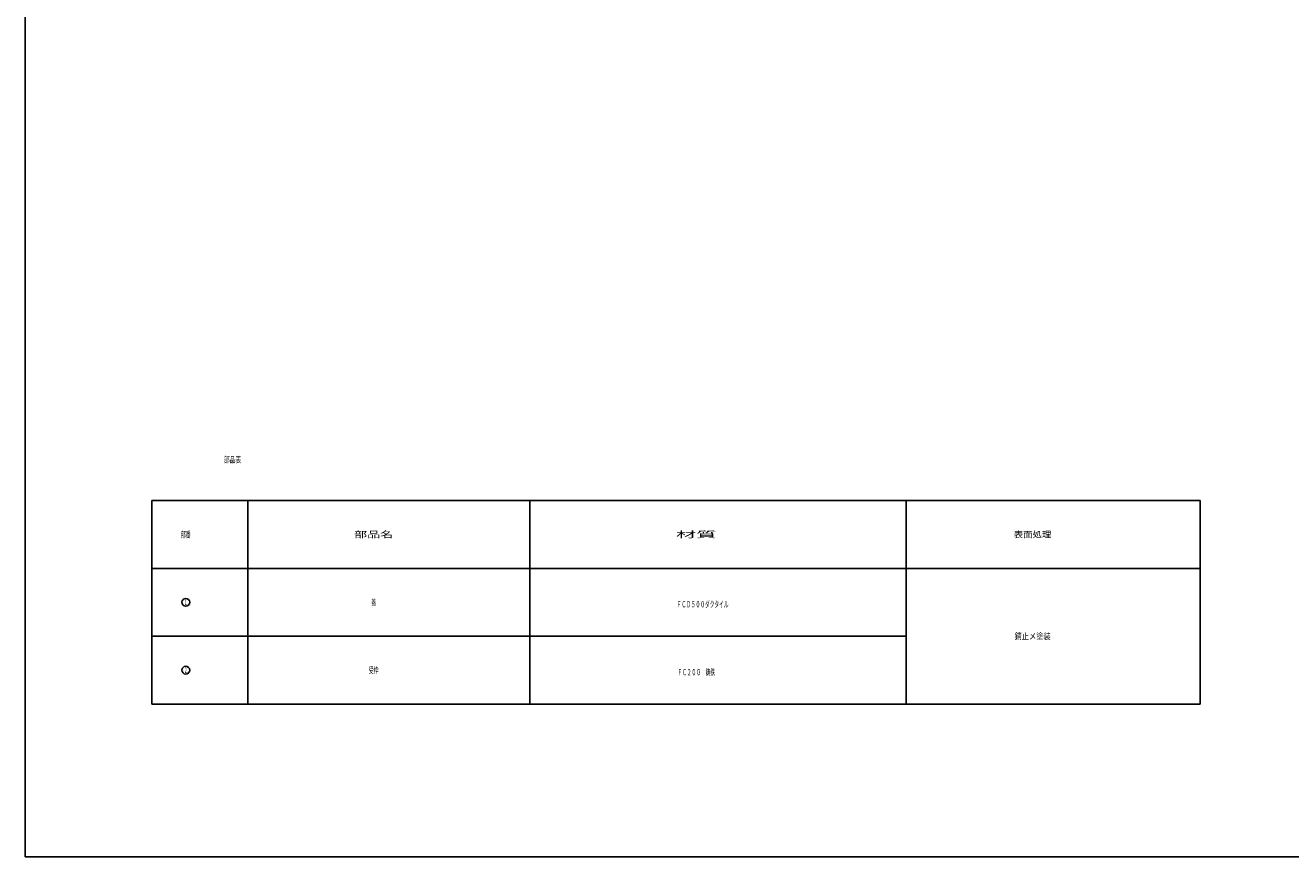
# Model space of a CAD drawing. Extents: x -2916 to 430, y -1164 to 3780.
# Drawn here: x -2916 to -2109, y -1164 to -633 of the extents above; entities that cross this region are included whole.
import ezdxf
from ezdxf.enums import TextEntityAlignment as Align

# ---------------------------------------------------------------- set-up
doc = ezdxf.new("R2010")
doc.units = 0
doc.layers.add('1', color=7, linetype='CONTINUOUS')
doc.layers.add('3', color=7, linetype='CONTINUOUS')
doc.styles.get("Standard").update_dxf_attribs({"font": 'MONOTXT.shx', "width": 0.8, "bigfont": 'EXTFONT.shx'})

# ---------------------------------------------------------------- blocks, each defined once
blk = doc.blocks.new('MAKR2', base_point=(-2813.97, -1001.16))
at = {"layer": '1', "color": 7, "linetype": 'Continuous'}
blk.add_circle((-2813.97, -1001.16), 2.5, dxfattribs=at)
at = {"layer": '1', "color": 7, "linetype": 'Continuous', "width": 0.952381}
blk.add_text('１', height=3.5, dxfattribs=at).set_placement((-2814.97, -1002.91), (-2812.97, -1002.91), align=Align.FIT)
blk = doc.blocks.new('MAKR3', base_point=(-2813.97, -1044.47))
at = {"layer": '1', "color": 7, "linetype": 'Continuous'}
blk.add_circle((-2813.97, -1044.47), 2.5, dxfattribs=at)
at = {"layer": '1', "color": 7, "linetype": 'Continuous', "width": 0.779221}
blk.add_text('２', height=3.5, dxfattribs=at).set_placement((-2814.97, -1046.22), (-2812.97, -1046.22), align=Align.FIT)

msp = doc.modelspace()

# ---------------------------------------------------------------- linework, layer by layer
at = {"layer": '1', "color": 7, "linetype": 'Continuous'}
for p, q in [((-2916.384, -1163.5327), (-2916.384, 1056.4673)), ((-2835.6221, -936.2109), (-2166.6395, -936.2109)), ((-2835.6221, -979.5135), (-2166.6395, -979.5135)), ((-2835.6221, -1022.8161), (-2354.3195, -1022.8161)), ((-2835.6221, -1066.1187), (-2166.6395, -1066.1187)), ((-2916.384, -1163.5327), (-1314.384, -1163.5327)), ((-2082.384, -1163.5327), (-2772.384, -1163.5327))]:
    msp.add_line(p, q, dxfattribs=at)
at = {"layer": '3', "color": 7, "linetype": 'Continuous'}
for p, q in [((-2835.6221, -936.2109), (-2835.6221, -1066.1187)), ((-2774.3195, -1066.1187), (-2774.3195, -936.2109)), ((-2594.3195, -936.2109), (-2594.3195, -1066.1187)), ((-2354.3195, -936.2109), (-2354.3195, -1066.1187)), ((-2166.6395, -1066.1187), (-2166.6395, -936.2109))]:
    msp.add_line(p, q, dxfattribs=at)

# ---------------------------------------------------------------- block references
at = {"layer": '1', "color": 7, "linetype": 'Continuous'}
for name, p in [('MAKR2', (-2813.9708, -1001.1648)), ('MAKR3', (-2813.9708, -1044.4674))]:
    msp.add_blockref(name, p, dxfattribs=at)

# ---------------------------------------------------------------- texts
for s, width, p, p2 in [('部品表', 0.825, (-2789.6324, -912.1282), (-2778.6324, -912.1282)), ('部番', 0.726562, (-2817.0708, -959.8622), (-2810.8708, -959.8622)), ('部品名', 1.913265, (-2706.563, -959.8622), (-2681.563, -959.8622)), ('材質', 3.046875, (-2501.1886, -959.8622), (-2475.1886, -959.8622)), ('表面処理', 1.323529, (-2285.5595, -959.8622), (-2261.5595, -959.8622)), ('蓋', 0.803571, (-2695.563, -1003.1648), (-2692.563, -1003.1648)), ('ＦＣＤ５００ダクタイル', 0.644531, (-2500.5971, -1004.4259), (-2467.5971, -1004.4259)), ('錆止メ塗装', 1.002907, (-2285.0595, -1024.8161), (-2262.0595, -1024.8161)), ('受枠', 0.726563, (-2697.163, -1046.4674), (-2690.963, -1046.4674)), ('ＦＣ２００\u3000鋳鉄', 0.642857, (-2500.1886, -1047.7285), (-2476.1886, -1047.7285))]:
    msp.add_text(s, height=4, dxfattribs=dict(at, width=width)).set_placement(p, p2, align=Align.FIT)

doc.saveas('drawing.dxf')
